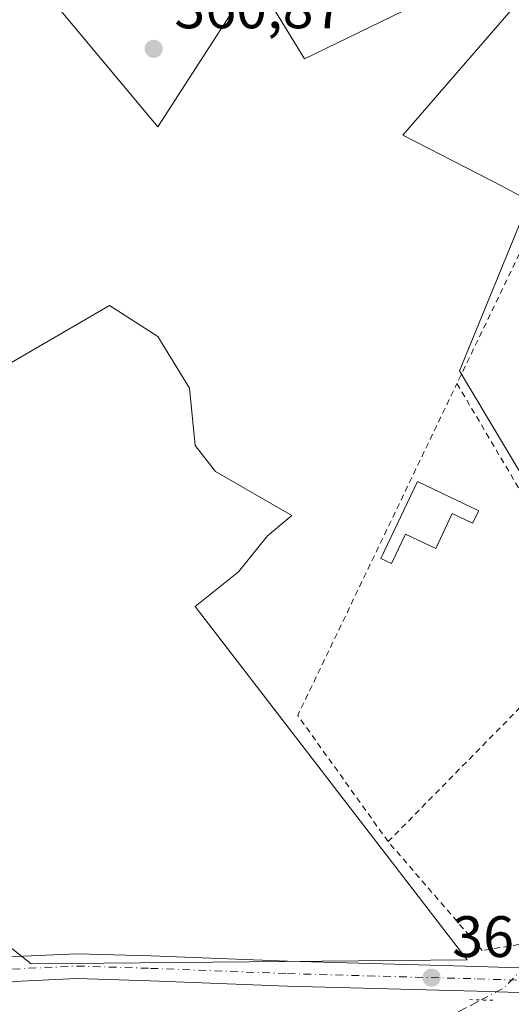
# Model space of a CAD drawing. Units: metres. Extents: x 612149 to 615637, y 4648358 to 4650728.
# Drawn here: x 612283 to 612367, y 4648554 to 4648723 of the extents above; entities that cross this region are included whole.
import ezdxf

# ---------------------------------------------------------------- set-up
doc = ezdxf.new("R2010")
doc.units = ezdxf.units.M
doc.header["$MEASUREMENT"] = 0
for name, pattern in [('DGN Style 2', [1.6480167562047852, 0.988810053722871, -0.6592067024819142]), ('DGN Style 3', [2.307223458686699, 1.648016756204785, -0.6592067024819142]), ('DGN Style 4', [2.6384748266838614, 1.318413404963828, -0.6592067024819142, 0.001648016756204785, -0.6592067024819142]), ('DGN Style 5', [1.1536117293433497, 0.4944050268614355, -0.6592067024819142])]:
    doc.linetypes.add(name, pattern=pattern)
for name, color, linetype, lineweight in [('Alambrada', 7, 'DGN Style 2', 0), ('Carretera de calzada única Cxs', 7, 'Continuous', 13), ('Carretera de calzada única eje', 7, 'DGN Style 4', 0), ('Comarca CxS', 21, 'Continuous', 0), ('Comunidad Autónoma CxS', 142, 'Continuous', 0), ('Corriente artificial lineal', 4, 'DGN Style 3', 13), ('Corriente artificial lineal oculto', 135, 'DGN Style 4', 13), ('Cultivos herbáceos CxS', 92, 'Continuous', 0), ('Cultivos leñosos CxS', 92, 'Continuous', 0), ('Edificación ligera', 1, 'Continuous', 0), ('Edificación ligera Cxs', 1, 'Continuous', 0), ('Municipio CxS', 4, 'Continuous', 0), ('Provincia CxS', 1, 'Continuous', 0), ('Puente lineal', 2, 'DGN Style 5', 0), ('Punto de cota en terreno', 7, 'Continuous', 0), ('Rótulo de punto de cota en terreno', 7, 'Continuous', 0)]:
    doc.layers.add(name, color=color, linetype=linetype, lineweight=lineweight)
doc.styles.add('Style-Arial', font='txt')

# ---------------------------------------------------------------- blocks, each defined once
blk = doc.blocks.new('*U9')
at = {"layer": 'Cultivos leñosos CxS', "color": 92, "linetype": 'Continuous', "lineweight": 0}
for points in [[(612398.8196999999, 4648737.2751, 359.5412999999971), (612391.9161, 4648722.318499999, 360.0843000000023), (612419.3481000002, 4648709.908500001, 359.9888999999966), (612398.4455000004, 4648676.597100001, 359.9844000000012), (612392.4392999997, 4648661.846899999, 360.1003000000055), (612401.7922999999, 4648641.170299999, 360.0773999999947), (612415.5778999999, 4648662.831900001, 359.936400000006), (612436.7467, 4648652.4937, 359.9285999999993), (612420.9917000001, 4648625.4167, 360.0497999999934), (612416.0683000004, 4648620.4935, 360.1879000000045), (612389.4841, 4648627.877699999, 360.351999999999), (612383.5758999997, 4648620.000700001, 360.5920999999944), (612357.9779000003, 4648662.830900001, 360.3479999999981), (612369.9177000001, 4648692.030099999, 360.2421999999933), (612365.4754999997, 4648694.433300001, 360.4250000000029), (612348.2620999999, 4648703.266100001, 360.5835999999982), (612371.9700999996, 4648730.7163, 360.1968000000052)], [(612352.0060999999, 4648726.3487, 360.4925999999978), (612331.4184999998, 4648716.366699999, 360.7057999999961), (612322.8277000004, 4648730.446900001, 360.6894000000029), (612306.2873000001, 4648704.676300001, 360.9367999999959), (612276.2581000002, 4648740.6143, 361.0390999999945)], [(612281.1778999995, 4648664.306700001, 361.7217999999993), (612298.0126999998, 4648674.0867, 361.3436999999976), (612306.2856999999, 4648668.7379, 361.1132999999973), (612311.7006999999, 4648659.876499999, 361.2436000000016), (612312.6848999998, 4648650.030300001, 361.3712999999989), (612316.1309000002, 4648645.599500001, 361.2436000000016), (612329.2559000002, 4648638.021299999, 361.0369999999967), (612325.0702999998, 4648634.531500001, 361.0964999999997), (612320.0686999997, 4648628.368899999, 361.1092000000062), (612312.6836999999, 4648622.461100001, 361.2728000000061), (612359.2827000003, 4648561.8409, 361.2681000000011), (612284.5377000002, 4648561.179500001, 361.9956999999995), (612235.8827000001, 4648599.813899999, 362.6634999999951)]]:
    blk.add_polyline3d(points, dxfattribs=at)
blk = doc.blocks.new('*U11')
at = {"layer": 'Cultivos herbáceos CxS', "color": 92, "linetype": 'Continuous', "lineweight": 0}
for points in [[(612235.8827000001, 4648599.813899999, 362.6634999999951), (612284.5377000002, 4648561.179500001, 361.9956999999995), (612359.2827000003, 4648561.8409, 361.2681000000011), (612312.6836999999, 4648622.461100001, 361.2728000000061), (612320.0686999997, 4648628.368899999, 361.1092000000062), (612325.0702999998, 4648634.531500001, 361.0964999999997), (612329.2559000002, 4648638.021299999, 361.0369999999967), (612316.1309000002, 4648645.599500001, 361.2436000000016), (612312.6848999998, 4648650.030300001, 361.3712999999989), (612311.7006999999, 4648659.876499999, 361.2436000000016), (612306.2856999999, 4648668.7379, 361.1132999999973), (612298.0126999998, 4648674.0867, 361.3436999999976), (612281.1778999995, 4648664.306700001, 361.7217999999993)], [(612276.2581000002, 4648740.6143, 361.0390999999945), (612306.2873000001, 4648704.676300001, 360.9367999999959), (612322.8277000004, 4648730.446900001, 360.6894000000029), (612331.4184999998, 4648716.366699999, 360.7057999999961), (612352.0060999999, 4648726.3487, 360.4925999999978)], [(612371.9700999996, 4648730.7163, 360.1968000000052), (612348.2620999999, 4648703.266100001, 360.5835999999982), (612365.4754999997, 4648694.433300001, 360.4250000000029), (612369.9177000001, 4648692.030099999, 360.2421999999933), (612357.9779000003, 4648662.830900001, 360.3479999999981), (612383.5758999997, 4648620.000700001, 360.5920999999944), (612389.4841, 4648627.877699999, 360.351999999999), (612416.0683000004, 4648620.4935, 360.1879000000045), (612420.9917000001, 4648625.4167, 360.0497999999934), (612436.7467, 4648652.4937, 359.9285999999993), (612415.5778999999, 4648662.831900001, 359.936400000006), (612401.7922999999, 4648641.170299999, 360.0773999999947), (612392.4392999997, 4648661.846899999, 360.1003000000055), (612398.4455000004, 4648676.597100001, 359.9844000000012), (612419.3481000002, 4648709.908500001, 359.9888999999966), (612391.9161, 4648722.318499999, 360.0843000000023), (612398.8196999999, 4648737.2751, 359.5412999999971)]]:
    blk.add_polyline3d(points, dxfattribs=at)
blk = doc.blocks.new('5PATER')
at = {"layer": 'Punto de cota en terreno', "linetype": 'Continuous', "lineweight": 0}
h = blk.add_hatch(color=51, dxfattribs=at)
edge = h.paths.add_edge_path()
edge.add_ellipse((0, 0), major_axis=(-0.1095731443231308, -0.1110710700762829), ratio=0.9994222409660322, start_angle=0, end_angle=360)

msp = doc.modelspace()

# ---------------------------------------------------------------- linework, layer by layer
at = {"layer": 'Alambrada', "color": 7, "linetype": 'DGN Style 2', "lineweight": 0, "extrusion": (-0.02310359073198604, 0.0130965160042269, 0.9996472904799173), "elevation": 47095.43750106272, "flags": 128}
msp.add_lwpolyline([(-4346005.429532032, -1759062.789547733), (-4346016.612222115, -1759086.944788475), (-4346079.59068038, -1759091.297626869)], dxfattribs=at)
at = {"layer": 'Alambrada', "color": 7, "linetype": 'DGN Style 2', "lineweight": 0}
for points in [[(612413.6901000004, 4648706.470100001, 360.9599000000017), (612387.0800999999, 4648717.9901, 360.7226999999984), (612384.6501000002, 4648717.100099999, 360.5258000000031), (612357.5201000003, 4648660.6801, 361.963699999993), (612382.0800999999, 4648619.090100001, 361.6177000000025)], [(612398.7100999998, 4648589.530099999, 361.6263000000035), (612368.1300999997, 4648564.460100001, 362.1187999999966), (612361.8601000002, 4648563.4301, 362.2443000000058), (612345.7401000002, 4648582.110099999, 362.7207999999956), (612382.0800999999, 4648619.090100001, 361.6177000000025)]]:
    msp.add_polyline3d(points, dxfattribs=at)
at = {"layer": 'Carretera de calzada única Cxs', "color": 7, "linetype": 'Continuous', "lineweight": 13}
for points in [[(612259.2901, 4648551.6501, 362.5832999999984), (612263.1201, 4648555.130100001, 362.4140000000043), (612267.9700999996, 4648558.280099999, 362.3092000000034), (612272.5601000005, 4648560.2301, 362.4456000000064), (612275.5992999999, 4648561.162699999, 362.3549000000057), (612276.2100999998, 4648561.350099999, 362.3307000000059), (612281.1001000004, 4648562.370100001, 362.3720999999932), (612281.9473000001, 4648562.4091, 362.3925000000018), (612292.3800999997, 4648562.890100001, 362.0564000000013), (612305.0900999998, 4648562.5001, 361.9241000000038), (612328.5601000005, 4648561.590100001, 361.8046999999933), (612361.0500999996, 4648560.700099999, 362.0141000000003), (612401.6501000002, 4648559.4001, 361.8614999999991), (612486.2600999996, 4648558.090100001, 361.8423000000039), (612525.1001000004, 4648556.9001, 361.655899999998)], [(612281.9473000001, 4648562.409200001, 362.3925000000018), (612292.3800999997, 4648562.890100001, 362.0564000000013), (612305.0900999998, 4648562.5001, 361.9241000000038), (612328.5601000005, 4648561.590100001, 361.8046999999933), (612361.0500999996, 4648560.700099999, 362.0141000000003), (612401.6501000002, 4648559.4001, 361.8614999999991), (612486.2600999996, 4648558.090100001, 361.8423000000039), (612525.1001000004, 4648556.9001, 361.655899999998), (612526.2792999997, 4648556.897600001, 361.6566000000021)], [(612500.6083000004, 4648553.407500001, 361.7207999999956), (612486.1601, 4648553.850099999, 361.7314999999944), (612401.5500999996, 4648555.1601, 362.0051999999997), (612360.9200999998, 4648556.460100001, 362.0675000000047), (612328.4200999998, 4648557.350099999, 362.1226000000024), (612304.9401000004, 4648558.2601, 362.0268999999971), (612292.4101, 4648558.640100001, 362.0267000000022), (612281.6300999997, 4648558.140100001, 362.1402999999991), (612274.0201000003, 4648556.2401, 362.2041000000027), (612269.9700999996, 4648554.520099999, 362.2354999999953), (612265.7200999996, 4648551.7601, 362.4900999999954), (612262.4301000005, 4648548.7601, 362.4777000000031), (612258.3800999997, 4648543.4901, 362.7548999999999), (612246.7600999996, 4648523.5801, 363.051999999996), (612204.2301000003, 4648448.460100001, 363.6198000000004), (612195.5201000003, 4648433.290100001, 364.0020999999979), (612188.5201000003, 4648422.440099999, 364.1132999999973), (612184.2304999996, 4648417.078199999, 364.2795000000042)], [(612486.1601, 4648553.850099999, 361.7314999999944), (612401.5500999996, 4648555.1601, 362.0051999999997), (612360.9200999998, 4648556.460100001, 362.0675000000047), (612328.4200999998, 4648557.350099999, 362.1226000000024), (612304.9401000004, 4648558.2601, 362.0268999999971), (612292.4101, 4648558.640100001, 362.0267000000022), (612281.6300999997, 4648558.140100001, 362.1402999999991), (612274.0201000003, 4648556.2401, 362.2041000000027), (612269.9700999996, 4648554.520099999, 362.2354999999953), (612265.7200999996, 4648551.7601, 362.4900999999954)]]:
    msp.add_polyline3d(points, dxfattribs=at)
at = {"layer": 'Carretera de calzada única eje', "color": 7, "linetype": 'DGN Style 4', "lineweight": 0}
msp.add_polyline3d([(612277.3300999999, 4648559.2501, 362.1894000000029), (612281.3701, 4648560.2601, 362.2593999999954), (612292.4001000002, 4648560.770099999, 362.0580000000046), (612305.0201000003, 4648560.380100001, 361.9756999999955), (612328.4901000002, 4648559.470100001, 361.9529999999941), (612360.9901000002, 4648558.5801, 361.9964000000036), (612401.6001000004, 4648557.280099999, 361.917300000001), (612486.2100999998, 4648555.970100001, 361.7753999999986), (612503.4250999996, 4648555.420100001, 361.7682000000059)], dxfattribs=at)
at = {"layer": 'Comarca CxS', "color": 21, "linetype": 'Continuous', "lineweight": 0}
msp.add_3dface([(615637.1800008502, 4648414.989983538), (612185.1400008255, 4648359.489983539), (612148.610000826, 4650672.589983512), (615599.4800008517, 4650728.099983512)], dxfattribs=at)
at = {"layer": 'Comunidad Autónoma CxS', "color": 142, "linetype": 'Continuous', "lineweight": 0}
msp.add_3dface([(615637.1800008502, 4648414.989983538), (612185.1400008255, 4648359.489983539), (612148.610000826, 4650672.589983512), (615599.4800008517, 4650728.099983512)], dxfattribs=at)
at = {"layer": 'Corriente artificial lineal', "color": 4, "linetype": 'DGN Style 3', "lineweight": 13}
msp.add_polyline3d([(612244.0806, 4648360.4376, 364.8687000000064), (612244.0800999999, 4648360.440099999, 364.8687000000064), (612243.1501000002, 4648364.690099999, 364.6359999999986), (612239.6201, 4648373.950099999, 364.2002000000066), (612237.5301000001, 4648376.550100001, 364.1833999999944), (612226.1801000005, 4648386.170100001, 364.0930999999982), (612215.9700999996, 4648396.1601, 364.1269000000029), (612217.4801000003, 4648400.460100001, 363.8016000000061), (612224.1601, 4648408.1801, 363.6442999999999), (612230.5201000003, 4648418.840100001, 363.6474000000017), (612240.1401000004, 4648428.2601, 363.3752999999998), (612257.2401000002, 4648453.950099999, 362.9900000000052), (612262.6300999997, 4648459.270099999, 362.9679000000033), (612272.1001000004, 4648470.640100001, 362.9630999999936), (612279.0100999996, 4648482.970100001, 362.9677999999985), (612285.5500999996, 4648499.5801, 362.9505000000063), (612290.8501000004, 4648506.630100001, 363.0665000000009), (612300.0500999996, 4648515.9301, 362.2088999999978), (612315.7701000003, 4648525.9301, 361.8271999999997), (612332.3201000001, 4648535.2401, 361.7158000000054), (612351.6001000004, 4648549.690099999, 361.6493999999948), (612361.6604000004, 4648554.9594, 361.8368999999948)], dxfattribs=at)
at = {"layer": 'Corriente artificial lineal oculto', "color": 135, "linetype": 'DGN Style 4', "lineweight": 13, "extrusion": (-0.07671903065003705, 0.1457310759316152, 0.9863450936887823), "elevation": 630816.0188185034, "flags": 128}
msp.add_lwpolyline([(-2707317.692130344, -3775784.97916607), (-2707322.004070497, -3775784.970058143), (-2707329.561446309, -3775787.368478945)], dxfattribs=at)
at = {"layer": 'Cultivos herbáceos CxS', "color": 92, "linetype": 'Continuous', "lineweight": 0}
for points in [[(612276.2581000002, 4648740.6143, 361.0390999999945), (612306.2873000001, 4648704.676300001, 360.9367999999959), (612322.8277000004, 4648730.446900001, 360.6894000000029), (612331.4184999998, 4648716.366699999, 360.7057999999961), (612352.0060999999, 4648726.3487, 360.4925999999978)], [(612371.9700999996, 4648730.7163, 360.1968000000052), (612348.2620999999, 4648703.266100001, 360.5835999999982), (612365.4754999997, 4648694.433300001, 360.4250000000029), (612369.9177000001, 4648692.030099999, 360.2421999999933), (612357.9779000003, 4648662.830900001, 360.3479999999981), (612383.5758999997, 4648620.000700001, 360.5920999999944), (612389.4841, 4648627.877699999, 360.351999999999), (612416.0683000004, 4648620.4935, 360.1879000000045), (612420.9917000001, 4648625.4167, 360.0497999999934), (612436.7467, 4648652.4937, 359.9285999999993), (612415.5778999999, 4648662.831900001, 359.936400000006), (612401.7922999999, 4648641.170299999, 360.0773999999947), (612392.4392999997, 4648661.846899999, 360.1003000000055), (612398.4455000004, 4648676.597100001, 359.9844000000012), (612419.3481000002, 4648709.908500001, 359.9888999999966), (612391.9161, 4648722.318499999, 360.0843000000023), (612398.8196999999, 4648737.2751, 359.5412999999971)], [(612235.8827000001, 4648599.813899999, 362.6634999999951), (612284.5377000002, 4648561.179500001, 361.9956999999995), (612359.2827000003, 4648561.8409, 361.2681000000011), (612312.6836999999, 4648622.461100001, 361.2728000000061), (612320.0686999997, 4648628.368899999, 361.1092000000062), (612325.0702999998, 4648634.531500001, 361.0964999999997), (612329.2559000002, 4648638.021299999, 361.0369999999967), (612316.1309000002, 4648645.599500001, 361.2436000000016), (612312.6848999998, 4648650.030300001, 361.3712999999989), (612311.7006999999, 4648659.876499999, 361.2436000000016), (612306.2856999999, 4648668.7379, 361.1132999999973), (612298.0126999998, 4648674.0867, 361.3436999999976), (612281.1778999995, 4648664.306700001, 361.7217999999993)]]:
    msp.add_polyline3d(points, dxfattribs=at)
at = {"layer": 'Cultivos leñosos CxS', "color": 92, "linetype": 'Continuous', "lineweight": 0}
for points in [[(612276.2581000002, 4648740.6143, 361.0390999999945), (612306.2873000001, 4648704.676300001, 360.9367999999959), (612322.8277000004, 4648730.446900001, 360.6894000000029), (612331.4184999998, 4648716.366699999, 360.7057999999961), (612352.0060999999, 4648726.3487, 360.4925999999978)], [(612371.9700999996, 4648730.7163, 360.1968000000052), (612348.2620999999, 4648703.266100001, 360.5835999999982), (612365.4754999997, 4648694.433300001, 360.4250000000029), (612369.9177000001, 4648692.030099999, 360.2421999999933), (612357.9779000003, 4648662.830900001, 360.3479999999981), (612383.5758999997, 4648620.000700001, 360.5920999999944), (612389.4841, 4648627.877699999, 360.351999999999), (612416.0683000004, 4648620.4935, 360.1879000000045), (612420.9917000001, 4648625.4167, 360.0497999999934), (612436.7467, 4648652.4937, 359.9285999999993), (612415.5778999999, 4648662.831900001, 359.936400000006), (612401.7922999999, 4648641.170299999, 360.0773999999947), (612392.4392999997, 4648661.846899999, 360.1003000000055), (612398.4455000004, 4648676.597100001, 359.9844000000012), (612419.3481000002, 4648709.908500001, 359.9888999999966), (612391.9161, 4648722.318499999, 360.0843000000023), (612398.8196999999, 4648737.2751, 359.5412999999971)], [(612235.8827000001, 4648599.813899999, 362.6634999999951), (612284.5377000002, 4648561.179500001, 361.9956999999995), (612359.2827000003, 4648561.8409, 361.2681000000011), (612312.6836999999, 4648622.461100001, 361.2728000000061), (612320.0686999997, 4648628.368899999, 361.1092000000062), (612325.0702999998, 4648634.531500001, 361.0964999999997), (612329.2559000002, 4648638.021299999, 361.0369999999967), (612316.1309000002, 4648645.599500001, 361.2436000000016), (612312.6848999998, 4648650.030300001, 361.3712999999989), (612311.7006999999, 4648659.876499999, 361.2436000000016), (612306.2856999999, 4648668.7379, 361.1132999999973), (612298.0126999998, 4648674.0867, 361.3436999999976), (612281.1778999995, 4648664.306700001, 361.7217999999993)]]:
    msp.add_polyline3d(points, dxfattribs=at)
at = {"layer": 'Edificación ligera', "color": 1, "linetype": 'Continuous', "lineweight": 0}
msp.add_polyline3d([(612361.2999, 4648638.853800001, 361.3549000000057), (612360.1919999998, 4648636.709100001, 360.8335999999982), (612356.7015000005, 4648638.362400001, 360.9704999999958), (612353.8827999998, 4648632.411800001, 360.8954999999987), (612348.7033000002, 4648634.865300001, 362.3497000000062), (612346.3080000002, 4648629.808599999, 361.9949000000051), (612344.4961999999, 4648630.6668, 362.0188999999955), (612350.7429999998, 4648643.8544, 362.3120999999956), (612361.2999, 4648638.853800001, 361.3549000000057)], dxfattribs=at)
at = {"layer": 'Edificación ligera Cxs', "color": 1, "linetype": 'Continuous', "lineweight": 0, "elevation": 362.349700000006, "flags": 128}
msp.add_lwpolyline([(612361.2999, 4648638.853800001), (612360.1919999998, 4648636.709100001), (612356.7015000005, 4648638.362400001), (612353.8827999998, 4648632.411800001), (612348.7033000002, 4648634.865300001), (612346.3080000002, 4648629.808599999), (612344.4961999999, 4648630.6668), (612350.7429999998, 4648643.8544)], close=True, dxfattribs=at)
at = {"layer": 'Municipio CxS', "color": 4, "linetype": 'Continuous', "lineweight": 0}
msp.add_3dface([(615637.1800008502, 4648414.989983538), (612185.1400008255, 4648359.489983539), (612148.610000826, 4650672.589983512), (615599.4800008517, 4650728.099983512)], dxfattribs=at)
at = {"layer": 'Provincia CxS', "color": 1, "linetype": 'Continuous', "lineweight": 0}
msp.add_3dface([(615637.1800008502, 4648414.989983538), (612185.1400008255, 4648359.489983539), (612148.610000826, 4650672.589983512), (615599.4800008517, 4650728.099983512)], dxfattribs=at)
at = {"layer": 'Puente lineal', "color": 2, "linetype": 'DGN Style 5', "lineweight": 0, "extrusion": (-0.03792781539519147, 0.001213348556897812, 0.9992797449186228), "elevation": -17223.2723933846, "flags": 128}
msp.add_lwpolyline([(-4665758.105013387, 463094.6593004533), (-4665758.105013387, 463090.6563720222)], dxfattribs=at)

# ---------------------------------------------------------------- block references
at = {"layer": 'Cultivos herbáceos CxS', "color": 92, "linetype": 'Continuous', "lineweight": 0}
msp.add_blockref('*U11', (0, 0), dxfattribs=at)
at = {"layer": 'Cultivos leñosos CxS', "color": 92, "linetype": 'Continuous', "lineweight": 0}
msp.add_blockref('*U9', (0, 0), dxfattribs=at)
at = {"layer": 'Punto de cota en terreno', "color": 7, "linetype": 'Continuous', "lineweight": 0, "xscale": 10, "yscale": 10, "zscale": 10}
for p in [(612305.5599999996, 4648718.08, 360.8699999999953), (612353.1799999997, 4648558.789999999, 361.9600000000065)]:
    msp.add_blockref('5PATER', p, dxfattribs=at)

# ---------------------------------------------------------------- texts
at = {"layer": 'Rótulo de punto de cota en terreno', "color": 7, "linetype": 'Continuous', "lineweight": 0, "style": 'Style-Arial'}
for s, p in [('360,87', (612309.0878, 4648721.607799999)), ('361,96', (612356.7078, 4648562.3178))]:
    msp.add_text(s, height=7.000000000000002, dxfattribs=at).set_placement(p)

doc.saveas('drawing.dxf')
